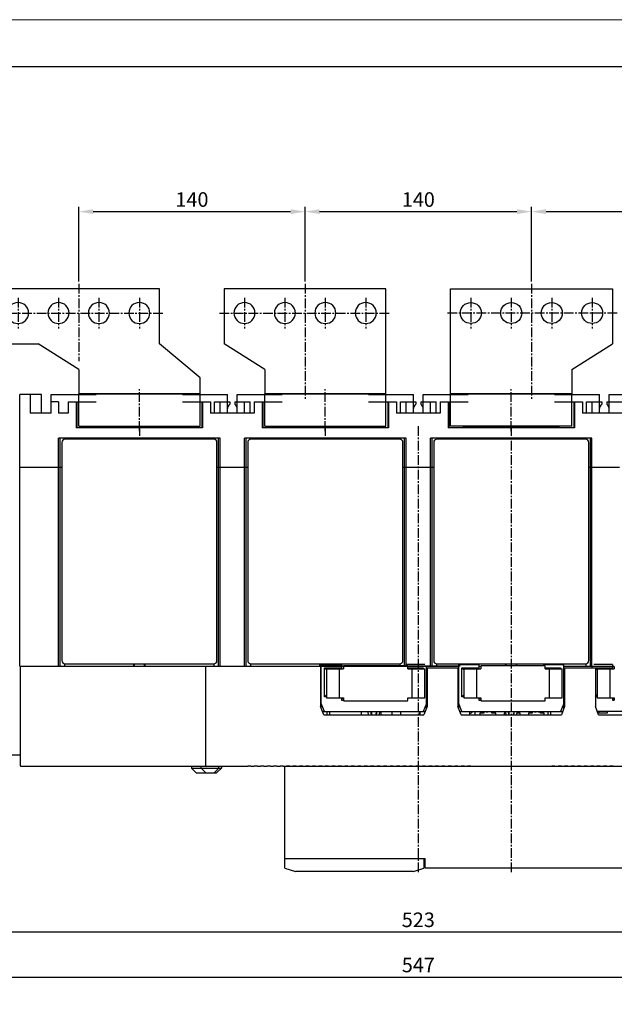
# Model space of a CAD drawing. Extents: x -2198 to 1930, y -229 to 2797.
# Drawn here: x -1816 to -1448, y 603 to 1212 of the extents above; entities that cross this region are included whole.
import ezdxf

# ---------------------------------------------------------------- set-up
doc = ezdxf.new("R2010")
doc.units = 0
doc.header["$LTSCALE"] = 8
doc.header["$MEASUREMENT"] = 0
doc.linetypes.add('CENTER2', pattern=[1.125, 0.75, -0.125, 0.125, -0.125])
doc.layers.get('0').update_dxf_attribs({"linetype": 'CONTINUOUS'})
doc.layers.get('Defpoints').update_dxf_attribs({"linetype": 'CONTINUOUS'})
doc.layers.add('1', color=1, linetype='CENTER2')
doc.styles.get("Standard").update_dxf_attribs({"font": 'ROMANS.shx', "bigfont": 'whgtxt.shx'})
doc.dimstyles.new('ISO-25$0', dxfattribs={"dimtxt": 2.5, "dimasz": 2.5, "dimexe": 1.25, "dimexo": 0.625, "dimtad": 1, "dimtih": 1, "dimdec": 4, "dimdsep": 46, "dimtxsty": 'Standard', "dimcen": 2.5, "dimadec": 0, "dimazin": 0, "dimtfac": 1, "dimtdec": 4, "dimtmove": 0, "dimatfit": 3, "dimfxl": 0, "dimtvp": 1, "dimtolj": 1, "dimtzin": 0, "dimarcsym": 0})

# ---------------------------------------------------------------- blocks, each defined once
blk = doc.blocks.new('*D12')
at = {"color": 6, "lineweight": -2}
for p, q in [((-1842.66, 758.6), (-1842.66, 616.74)), ((-1295.66, 758.6), (-1295.66, 616.74)), ((-1833.66, 619.74), (-1304.66, 619.74))]:
    blk.add_line(p, q, dxfattribs=at)
at = {"color": 6}
for points in [[(-1833.66, 621.24), (-1833.66, 618.24), (-1842.66, 619.74)], [(-1304.66, 621.24), (-1304.66, 618.24), (-1295.66, 619.74)]]:
    blk.add_solid(points, dxfattribs=at)
at = {"layer": 'Defpoints', "color": 0}
for p in [(-1842.66, 760.1), (-1295.66, 760.1), (-1295.66, 619.74)]:
    blk.add_point(p, dxfattribs=at)
at = {"color": 7, "insert": (-1569.16, 627.24), "char_height": 9, "attachment_point": 5}
blk.add_mtext('\\A1;547', dxfattribs=at)
blk = doc.blocks.new('*D13')
at = {"color": 6, "lineweight": -2}
for p, q in [((-1830.66, 751.34), (-1830.66, 644.7)), ((-1307.66, 751.34), (-1307.66, 644.7)), ((-1821.66, 647.7), (-1316.66, 647.7))]:
    blk.add_line(p, q, dxfattribs=at)
at = {"color": 6}
for points in [[(-1821.66, 649.2), (-1821.66, 646.2), (-1830.66, 647.7)], [(-1316.66, 649.2), (-1316.66, 646.2), (-1307.66, 647.7)]]:
    blk.add_solid(points, dxfattribs=at)
at = {"layer": 'Defpoints', "color": 0}
for p in [(-1830.66, 752.84), (-1307.66, 752.84), (-1307.66, 647.7)]:
    blk.add_point(p, dxfattribs=at)
at = {"color": 7, "insert": (-1569.16, 655.2), "char_height": 9, "attachment_point": 5}
blk.add_mtext('\\A1;523', dxfattribs=at)
blk = doc.blocks.new('A$C061B7CFA')
at = {"linetype": 'Continuous'}
for p, q in [((3, 88), (103, 88)), ((3, 23), (3, 88)), ((103, 88), (103, 54))]:
    blk.add_line(p, q, dxfattribs=at)
for p, q in [((78, 38), (103, 54)), ((78, 38), (78, 23)), ((3, 3), (3, 23)), ((78, 23), (3, 23)), ((3, 23), (78, 23)), ((78, 3), (78, 23)), ((78, 3), (3, 3))]:
    blk.add_line(p, q)
for centre in [(15.5, 73), (40.5, 73), (65.5, 73), (90.5, 73)]:
    blk.add_circle(centre, 6.5, dxfattribs=at)
at = {"layer": '1'}
for p, q in [((53, 91), (53, 19.85)), ((15.5, 82.5), (15.5, 63.5)), ((40.5, 82.5), (40.5, 63.5)), ((65.5, 82.5), (65.5, 63.5)), ((90.5, 82.5), (90.5, 63.5)), ((106, 73), (0, 73)), ((40.5, 0), (40.5, 26))]:
    blk.add_line(p, q, dxfattribs=at)
blk = doc.blocks.new('A$C63C76C50')
at = {"linetype": 'Continuous'}
for p, q in [((25, 54), (25, 88)), ((25, 88), (125, 88)), ((125, 88), (125, 54)), ((0, 23), (0, 33))]:
    blk.add_line(p, q, dxfattribs=at)
for p, q in [((0, 33), (25, 54)), ((75, 38), (100, 54)), ((125, 54), (100, 54)), ((75, 38), (75, 23)), ((0, 3), (0, 23)), ((75, 23), (0, 23)), ((0, 23), (75, 23)), ((75, 3), (75, 23)), ((75, 3), (0, 3))]:
    blk.add_line(p, q)
for centre in [(37.5, 73), (62.5, 73), (87.5, 73), (112.5, 73)]:
    blk.add_circle(centre, 6.5, dxfattribs=at)
at = {"layer": '1'}
for p, q in [((75, 91), (75, 43.24)), ((37.5, 82.5), (37.5, 63.5)), ((62.5, 82.5), (62.5, 63.5)), ((87.5, 82.5), (87.5, 63.5)), ((112.5, 82.5), (112.5, 63.5)), ((128, 73), (22, 73)), ((37.5, 0), (37.5, 26))]:
    blk.add_line(p, q, dxfattribs=at)
blk = doc.blocks.new('*D79')
at = {"color": 6, "lineweight": -2}
for p, q in [((-1499.16, 1050.1), (-1499.16, 1096.33)), ((-1490.16, 1093.33), (-1368.16, 1093.33)), ((-1359.16, 1050.1), (-1359.16, 1096.33))]:
    blk.add_line(p, q, dxfattribs=at)
at = {"color": 6}
for points in [[(-1490.16, 1094.83), (-1490.16, 1091.83), (-1499.16, 1093.33)], [(-1368.16, 1094.83), (-1368.16, 1091.83), (-1359.16, 1093.33)]]:
    blk.add_solid(points, dxfattribs=at)
at = {"layer": 'Defpoints', "color": 0}
for p in [(-1359.16, 1093.33), (-1499.16, 1048.6), (-1359.16, 1048.6)]:
    blk.add_point(p, dxfattribs=at)
at = {"color": 7, "insert": (-1429.16, 1100.83), "char_height": 9, "attachment_point": 5}
blk.add_mtext('\\A1;140', dxfattribs=at)
blk = doc.blocks.new('*D80')
at = {"color": 6, "lineweight": -2}
for p, q in [((-1639.16, 1050.1), (-1639.16, 1096.33)), ((-1630.16, 1093.33), (-1508.16, 1093.33)), ((-1499.16, 1050.1), (-1499.16, 1096.33))]:
    blk.add_line(p, q, dxfattribs=at)
at = {"color": 6}
for points in [[(-1630.16, 1094.83), (-1630.16, 1091.83), (-1639.16, 1093.33)], [(-1508.16, 1094.83), (-1508.16, 1091.83), (-1499.16, 1093.33)]]:
    blk.add_solid(points, dxfattribs=at)
at = {"layer": 'Defpoints', "color": 0}
for p in [(-1499.16, 1093.33), (-1639.16, 1048.6), (-1499.16, 1048.6)]:
    blk.add_point(p, dxfattribs=at)
at = {"color": 7, "insert": (-1569.16, 1100.83), "char_height": 9, "attachment_point": 5}
blk.add_mtext('\\A1;140', dxfattribs=at)
blk = doc.blocks.new('*D81')
at = {"color": 6, "lineweight": -2}
for p, q in [((-1779.16, 1050.1), (-1779.16, 1096.33)), ((-1770.16, 1093.33), (-1648.16, 1093.33)), ((-1639.16, 1050.1), (-1639.16, 1096.33))]:
    blk.add_line(p, q, dxfattribs=at)
at = {"color": 6}
for points in [[(-1770.16, 1094.83), (-1770.16, 1091.83), (-1779.16, 1093.33)], [(-1648.16, 1094.83), (-1648.16, 1091.83), (-1639.16, 1093.33)]]:
    blk.add_solid(points, dxfattribs=at)
at = {"layer": 'Defpoints', "color": 0}
for p in [(-1639.16, 1093.33), (-1779.16, 1048.6), (-1639.16, 1048.6)]:
    blk.add_point(p, dxfattribs=at)
at = {"color": 7, "insert": (-1709.16, 1100.83), "char_height": 9, "attachment_point": 5}
blk.add_mtext('\\A1;140', dxfattribs=at)

msp = doc.modelspace()

# ---------------------------------------------------------------- linework, layer by layer
at = {"color": 3, "linetype": 'Continuous'}
msp.add_line((-2124.123, 1183.113), (-224.123, 1183.113), dxfattribs=at)
at = {"linetype": 'Continuous'}
for p, q in [((-1815.659, 812.097), (-1815.659, 980.097)), ((-1802.159, 980.097), (-1815.659, 980.097)), ((-1809.159, 980.097), (-1809.159, 968.597)), ((-1802.159, 968.597), (-1802.159, 980.097)), ((-1796.159, 968.597), (-1796.159, 980.097)), ((-1796.159, 980.097), (-1768.409, 980.097)), ((-1791.659, 975.597), (-1796.159, 975.597)), ((-1791.659, 975.597), (-1791.659, 968.597)), ((-1785.659, 975.597), (-1785.659, 968.597)), ((-1785.659, 975.597), (-1768.409, 975.597)), ((-1780.759, 975.597), (-1780.759, 959.597)), ((-1780.259, 975.597), (-1780.259, 959.597)), ((-1714.909, 980.097), (-1687.159, 980.097)), ((-1714.909, 975.597), (-1697.659, 975.597)), ((-1703.059, 975.597), (-1703.059, 959.597)), ((-1702.559, 975.597), (-1702.559, 959.597)), ((-1697.659, 975.597), (-1697.659, 968.597)), ((-1695.159, 975.597), (-1685.759, 975.597)), ((-1695.159, 968.597), (-1695.159, 975.597)), ((-1691.659, 968.597), (-1691.659, 975.597)), ((-1687.159, 968.597), (-1687.159, 980.097)), ((-1685.759, 975.597), (-1685.759, 974.135)), ((-1682.559, 975.597), (-1673.159, 975.597)), ((-1682.559, 975.597), (-1682.559, 974.135)), ((-1681.159, 980.097), (-1653.409, 980.097)), ((-1681.159, 968.597), (-1681.159, 980.097)), ((-1676.659, 968.597), (-1676.659, 975.597)), ((-1673.159, 968.597), (-1673.159, 975.597)), ((-1670.659, 975.597), (-1653.409, 975.597)), ((-1670.659, 975.597), (-1670.659, 968.597)), ((-1665.759, 975.597), (-1665.759, 959.597)), ((-1665.259, 975.597), (-1665.259, 959.597)), ((-1599.909, 980.097), (-1572.159, 980.097)), ((-1599.909, 975.597), (-1582.659, 975.597)), ((-1588.059, 975.597), (-1588.059, 959.597)), ((-1587.559, 975.597), (-1587.559, 959.597)), ((-1582.659, 975.597), (-1582.659, 968.597)), ((-1580.159, 975.597), (-1570.759, 975.597)), ((-1580.159, 968.597), (-1580.159, 975.597)), ((-1576.659, 968.597), (-1576.659, 975.597)), ((-1572.159, 968.597), (-1572.159, 980.097)), ((-1570.759, 975.597), (-1570.759, 974.135)), ((-1567.559, 975.597), (-1567.559, 974.135)), ((-1567.559, 975.597), (-1558.159, 975.597)), ((-1566.159, 980.097), (-1538.409, 980.097)), ((-1566.159, 968.597), (-1566.159, 980.097)), ((-1561.659, 968.597), (-1561.659, 975.597)), ((-1558.159, 968.597), (-1558.159, 975.597)), ((-1555.659, 975.597), (-1538.409, 975.597)), ((-1555.659, 975.597), (-1555.659, 968.597)), ((-1550.759, 975.597), (-1550.759, 959.597)), ((-1550.259, 975.597), (-1550.259, 959.597)), ((-1484.909, 980.097), (-1457.159, 980.097)), ((-1484.909, 975.597), (-1467.659, 975.597)), ((-1473.059, 975.597), (-1473.059, 959.597)), ((-1472.559, 975.597), (-1472.559, 959.597)), ((-1467.659, 975.597), (-1467.659, 968.597)), ((-1465.159, 975.597), (-1455.759, 975.597)), ((-1465.159, 968.597), (-1465.159, 975.597)), ((-1461.659, 968.597), (-1461.659, 975.597)), ((-1457.159, 968.597), (-1457.159, 980.097)), ((-1455.759, 975.597), (-1455.759, 974.135)), ((-1452.559, 975.597), (-1452.559, 974.135)), ((-1452.559, 975.597), (-1443.159, 975.597)), ((-1451.159, 980.097), (-1423.409, 980.097)), ((-1451.159, 968.597), (-1451.159, 980.097)), ((-1796.159, 968.597), (-1809.159, 968.597)), ((-1785.659, 968.597), (-1791.659, 968.597)), ((-1670.659, 968.597), (-1697.659, 968.597)), ((-1555.659, 968.597), (-1582.659, 968.597)), ((-1440.659, 968.597), (-1467.659, 968.597)), ((-1702.559, 959.597), (-1780.759, 959.597)), ((-1771.159, 960.597), (-1712.159, 960.597)), ((-1771.159, 959.597), (-1771.159, 960.597)), ((-1768.159, 959.597), (-1768.159, 960.597)), ((-1715.159, 960.597), (-1715.159, 959.597)), ((-1712.159, 960.597), (-1712.159, 959.597)), ((-1587.559, 959.597), (-1665.759, 959.597)), ((-1656.159, 960.597), (-1597.159, 960.597)), ((-1656.159, 959.597), (-1656.159, 960.597)), ((-1653.159, 959.597), (-1653.159, 960.597)), ((-1600.159, 960.597), (-1600.159, 959.597)), ((-1597.159, 960.597), (-1597.159, 959.597)), ((-1472.559, 959.597), (-1550.759, 959.597)), ((-1541.159, 960.597), (-1482.159, 960.597)), ((-1541.159, 959.597), (-1541.159, 960.597)), ((-1538.159, 959.597), (-1538.159, 960.597)), ((-1485.159, 960.597), (-1485.159, 959.597)), ((-1482.159, 960.597), (-1482.159, 959.597)), ((-1791.57, 812.097), (-1791.57, 953.197)), ((-1691.748, 953.197), (-1791.57, 953.197)), ((-1790.659, 812.097), (-1790.659, 953.197)), ((-1789.659, 950.547), (-1789.659, 815.647)), ((-1787.859, 952.597), (-1787.859, 953.197)), ((-1695.659, 952.597), (-1787.609, 952.597)), ((-1695.459, 952.597), (-1695.459, 953.197)), ((-1693.659, 815.647), (-1693.659, 950.597)), ((-1692.659, 812.097), (-1692.659, 953.197)), ((-1691.748, 812.097), (-1691.748, 953.197)), ((-1676.57, 812.097), (-1676.57, 953.197)), ((-1576.748, 953.197), (-1676.57, 953.197)), ((-1675.659, 812.097), (-1675.659, 953.197)), ((-1674.659, 950.547), (-1674.659, 815.647)), ((-1672.859, 952.597), (-1672.859, 953.197)), ((-1580.659, 952.597), (-1672.609, 952.597)), ((-1580.459, 952.597), (-1580.459, 953.197)), ((-1578.659, 815.647), (-1578.659, 950.597)), ((-1577.659, 812.397), (-1577.659, 953.197)), ((-1576.748, 812.397), (-1576.748, 953.197)), ((-1561.57, 812.097), (-1561.57, 953.197)), ((-1461.748, 953.197), (-1561.57, 953.197)), ((-1560.659, 812.097), (-1560.659, 953.197)), ((-1559.659, 950.547), (-1559.659, 815.647)), ((-1557.859, 952.597), (-1557.859, 953.197)), ((-1465.659, 952.597), (-1557.609, 952.597)), ((-1465.459, 952.597), (-1465.459, 953.197)), ((-1463.659, 815.647), (-1463.659, 950.597)), ((-1462.659, 812.097), (-1462.659, 953.197)), ((-1461.748, 812.097), (-1461.748, 953.197)), ((-1789.659, 935.097), (-1815.659, 935.097)), ((-1674.659, 935.097), (-1693.659, 935.097)), ((-1559.659, 935.097), (-1578.659, 935.097)), ((-1444.659, 935.097), (-1463.659, 935.097)), ((-1815.659, 812.097), (-1544.159, 812.097)), ((-1815.259, 750.397), (-1815.259, 812.097)), ((-1787.659, 812.097), (-1787.659, 813.597)), ((-1787.609, 813.597), (-1695.709, 813.597)), ((-1745.159, 812.097), (-1745.159, 813.597)), ((-1744.509, 813.597), (-1744.909, 812.797)), ((-1744.909, 812.097), (-1744.909, 812.797)), ((-1738.409, 812.797), (-1738.809, 813.597)), ((-1738.409, 812.097), (-1738.409, 812.797)), ((-1738.159, 812.097), (-1738.159, 813.597)), ((-1700.459, 750.397), (-1700.459, 812.097)), ((-1695.659, 813.597), (-1695.659, 812.097)), ((-1672.659, 812.097), (-1672.659, 813.597)), ((-1672.609, 813.597), (-1580.709, 813.597)), ((-1630.159, 812.097), (-1630.159, 813.597)), ((-1630.159, 813.097), (-1629.759, 813.097)), ((-1629.509, 813.597), (-1629.909, 812.797)), ((-1629.909, 812.097), (-1629.909, 812.797)), ((-1629.659, 812.097), (-1629.659, 787.097)), ((-1629.159, 785.847), (-1629.159, 813.097)), ((-1629.159, 813.097), (-1616.659, 813.097)), ((-1543.302, 812.097), (-1629.159, 812.097)), ((-1627.159, 793.097), (-1627.159, 811.097)), ((-1627.159, 811.097), (-1625.959, 809.897)), ((-1627.159, 811.097), (-1616.659, 811.097)), ((-1625.959, 810.397), (-1625.959, 792.597)), ((-1625.959, 810.397), (-1615.459, 810.397)), ((-1623.559, 813.097), (-1623.809, 813.597)), ((-1623.159, 813.097), (-1623.159, 813.597)), ((-1617.959, 792.597), (-1617.959, 810.397)), ((-1616.659, 813.097), (-1616.659, 810.397)), ((-1616.659, 812.097), (-1615.459, 812.097)), ((-1615.459, 811.897), (-1615.459, 810.397)), ((-1576.159, 812.397), (-1614.959, 812.397)), ((-1580.659, 813.597), (-1580.659, 812.397)), ((-1576.659, 813.097), (-1576.659, 812.397)), ((-1565.159, 813.097), (-1576.659, 813.097)), ((-1575.659, 812.097), (-1544.159, 812.097)), ((-1575.659, 810.397), (-1575.659, 811.897)), ((-1575.659, 811.097), (-1566.159, 811.097)), ((-1575.659, 810.397), (-1565.159, 810.397)), ((-1573.159, 810.397), (-1573.159, 792.597)), ((-1566.159, 811.097), (-1566.859, 810.397)), ((-1566.159, 811.097), (-1566.159, 810.397)), ((-1565.159, 792.597), (-1565.159, 810.397)), ((-1564.159, 785.847), (-1564.159, 812.097)), ((-1563.659, 811.097), (-1544.659, 811.097)), ((-1563.659, 811.097), (-1563.659, 787.097)), ((-1557.659, 812.097), (-1557.659, 813.597)), ((-1557.609, 813.597), (-1465.709, 813.597)), ((-1544.659, 811.097), (-1544.659, 787.097)), ((-1544.159, 785.847), (-1544.159, 813.097)), ((-1544.159, 813.097), (-1531.659, 813.097)), ((-1542.159, 793.097), (-1542.159, 811.097)), ((-1542.159, 811.097), (-1540.959, 809.897)), ((-1542.159, 811.097), (-1531.659, 811.097)), ((-1540.959, 810.397), (-1540.959, 792.597)), ((-1540.959, 810.397), (-1530.459, 810.397)), ((-1532.959, 792.597), (-1532.959, 810.397)), ((-1531.659, 813.097), (-1531.659, 810.397)), ((-1531.659, 812.097), (-1530.459, 812.097)), ((-1530.459, 811.897), (-1530.459, 810.397)), ((-1491.159, 812.397), (-1529.959, 812.397)), ((-1515.159, 812.397), (-1515.159, 813.597)), ((-1514.509, 813.597), (-1514.909, 812.797)), ((-1514.909, 812.397), (-1514.909, 812.797)), ((-1508.409, 812.797), (-1508.809, 813.597)), ((-1508.409, 812.397), (-1508.409, 812.797)), ((-1508.159, 812.397), (-1508.159, 813.597)), ((-1491.659, 813.097), (-1479.159, 813.097)), ((-1491.659, 813.097), (-1491.659, 812.397)), ((-1490.659, 810.397), (-1490.659, 811.897)), ((-1490.659, 811.097), (-1481.159, 811.097)), ((-1490.659, 810.397), (-1480.159, 810.397)), ((-1488.159, 810.397), (-1488.159, 792.597)), ((-1481.159, 811.097), (-1481.859, 810.397)), ((-1481.159, 811.097), (-1481.159, 810.397)), ((-1480.159, 792.597), (-1480.159, 810.397)), ((-1479.159, 785.847), (-1479.159, 813.097)), ((-1479.159, 812.097), (-1447.959, 812.097)), ((-1478.659, 811.097), (-1449.159, 811.097)), ((-1478.659, 811.097), (-1478.659, 787.097)), ((-1465.659, 813.597), (-1465.659, 812.097)), ((-1461.659, 811.097), (-1461.659, 812.097)), ((-1449.159, 813.097), (-1460.659, 813.097)), ((-1459.659, 811.097), (-1458.459, 809.897)), ((-1459.659, 811.097), (-1459.659, 787.097)), ((-1458.459, 810.397), (-1458.459, 792.597)), ((-1458.459, 810.397), (-1447.959, 810.397)), ((-1450.459, 792.597), (-1450.459, 810.397)), ((-1449.159, 813.097), (-1449.159, 810.397)), ((-1447.959, 811.897), (-1447.959, 810.397)), ((-1627.159, 793.097), (-1625.959, 794.297)), ((-1625.959, 793.097), (-1627.159, 793.097)), ((-1625.959, 792.597), (-1615.459, 792.597)), ((-1616.659, 792.597), (-1616.659, 791.097)), ((-1616.659, 792.097), (-1615.459, 792.097)), ((-1615.459, 792.597), (-1615.459, 791.097)), ((-1575.659, 791.097), (-1575.659, 792.597)), ((-1575.659, 792.597), (-1565.159, 792.597)), ((-1542.159, 793.097), (-1540.959, 794.297)), ((-1540.959, 793.097), (-1542.159, 793.097)), ((-1540.959, 792.597), (-1530.459, 792.597)), ((-1531.659, 792.597), (-1531.659, 791.097)), ((-1531.659, 792.097), (-1530.459, 792.097)), ((-1530.459, 792.597), (-1530.459, 791.097)), ((-1490.659, 792.597), (-1480.159, 792.597)), ((-1490.659, 791.097), (-1490.659, 792.597)), ((-1459.659, 793.097), (-1458.459, 794.297)), ((-1458.459, 793.097), (-1459.659, 793.097)), ((-1458.459, 792.597), (-1447.959, 792.597)), ((-1449.159, 792.597), (-1449.159, 791.097)), ((-1449.159, 792.097), (-1447.959, 792.097)), ((-1447.959, 792.597), (-1447.959, 791.097)), ((-1629.159, 789.097), (-1629.659, 789.097)), ((-1627.659, 782.097), (-1629.659, 787.097)), ((-1629.459, 786.54), (-1629.159, 786.54)), ((-1627.159, 784.097), (-1629.159, 789.097)), ((-1616.659, 791.097), (-1615.459, 791.097)), ((-1614.959, 790.597), (-1576.159, 790.597)), ((-1564.159, 789.097), (-1566.159, 784.097)), ((-1563.659, 787.097), (-1565.659, 782.097)), ((-1563.659, 789.097), (-1564.159, 789.097)), ((-1544.159, 789.097), (-1544.659, 789.097)), ((-1542.659, 782.097), (-1544.659, 787.097)), ((-1542.159, 784.097), (-1544.159, 789.097)), ((-1531.659, 791.097), (-1530.459, 791.097)), ((-1529.959, 790.597), (-1491.159, 790.597)), ((-1479.159, 789.097), (-1481.159, 784.097)), ((-1478.659, 787.097), (-1480.659, 782.097)), ((-1479.159, 789.097), (-1478.659, 789.097)), ((-1457.659, 782.097), (-1459.659, 787.097)), ((-1449.159, 791.097), (-1447.959, 791.097)), ((-1628.159, 784.097), (-1565.159, 784.097)), ((-1627.959, 782.847), (-1627.959, 784.097)), ((-1627.659, 782.097), (-1565.659, 782.097)), ((-1625.459, 782.097), (-1625.459, 784.097)), ((-1623.959, 782.097), (-1623.959, 784.097)), ((-1604.359, 782.097), (-1604.359, 784.097)), ((-1600.483, 784.097), (-1599.902, 782.097)), ((-1598.683, 784.097), (-1598.33, 782.097)), ((-1598.159, 784.097), (-1598.159, 783.075)), ((-1595.159, 784.097), (-1595.159, 783.075)), ((-1594.987, 782.097), (-1594.634, 784.097)), ((-1593.415, 782.097), (-1592.834, 784.097)), ((-1592.359, 784.097), (-1592.359, 782.097)), ((-1585.457, 784.097), (-1585.457, 782.097)), ((-1580.26, 784.097), (-1580.26, 782.097)), ((-1568.459, 782.097), (-1568.459, 784.097)), ((-1567.959, 782.097), (-1567.959, 784.097)), ((-1543.159, 784.097), (-1480.159, 784.097)), ((-1542.659, 782.097), (-1480.659, 782.097)), ((-1537.459, 784.097), (-1537.459, 782.097)), ((-1534.159, 784.097), (-1534.159, 782.097)), ((-1531.059, 783.047), (-1531.059, 782.097)), ((-1528.659, 783.047), (-1531.059, 783.047)), ((-1528.659, 783.897), (-1528.659, 783.047)), ((-1528.185, 783.939), (-1528.168, 784.097)), ((-1527.149, 784.097), (-1527.132, 783.939)), ((-1523.659, 783.047), (-1523.659, 784.097)), ((-1521.259, 783.047), (-1523.659, 783.047)), ((-1521.259, 782.097), (-1521.259, 783.047)), ((-1516.059, 783.047), (-1516.059, 782.097)), ((-1515.178, 783.047), (-1516.059, 783.047)), ((-1515.483, 784.097), (-1514.902, 782.097)), ((-1513.683, 784.097), (-1513.33, 782.097)), ((-1513.659, 784.097), (-1513.659, 783.96)), ((-1513.159, 784.097), (-1513.159, 783.075)), ((-1510.159, 784.097), (-1510.159, 783.075)), ((-1509.987, 782.097), (-1509.634, 784.097)), ((-1508.415, 782.097), (-1507.834, 784.097)), ((-1506.259, 783.047), (-1508.139, 783.047)), ((-1506.259, 782.097), (-1506.259, 783.047)), ((-1501.059, 783.047), (-1501.059, 782.097)), ((-1498.659, 783.047), (-1501.059, 783.047)), ((-1498.659, 784.097), (-1498.659, 783.047)), ((-1496.185, 783.939), (-1496.168, 784.097)), ((-1495.149, 784.097), (-1495.132, 783.939)), ((-1493.659, 783.047), (-1493.659, 784.068)), ((-1491.259, 783.047), (-1493.659, 783.047)), ((-1491.259, 782.097), (-1491.259, 783.047)), ((-1489.159, 784.097), (-1489.159, 782.097)), ((-1487.159, 782.097), (-1487.159, 784.097)), ((-1397.159, 784.097), (-1458.459, 784.097)), ((-1457.659, 782.097), (-1395.659, 782.097)), ((-1457.509, 784.097), (-1457.509, 783.097)), ((-1452.309, 783.097), (-1457.509, 783.097)), ((-1452.309, 784.097), (-1452.309, 783.097)), ((-1674.459, 750.097), (-1814.959, 750.097)), ((-1787.959, 750.097), (-1787.959, 749.997)), ((-1785.959, 749.997), (-1787.959, 749.997)), ((-1785.959, 750.097), (-1785.959, 749.997)), ((-1783.959, 750.097), (-1783.959, 749.997)), ((-1781.959, 749.997), (-1783.959, 749.997)), ((-1781.959, 750.097), (-1781.959, 749.997)), ((-1779.959, 750.097), (-1779.959, 749.997)), ((-1777.959, 749.997), (-1779.959, 749.997)), ((-1777.959, 750.097), (-1777.959, 749.997)), ((-1775.959, 750.097), (-1775.959, 749.997)), ((-1773.959, 749.997), (-1775.959, 749.997)), ((-1773.959, 750.097), (-1773.959, 749.997)), ((-1771.959, 750.097), (-1771.959, 749.997)), ((-1769.959, 749.997), (-1771.959, 749.997)), ((-1769.959, 750.097), (-1769.959, 749.997)), ((-1767.959, 750.097), (-1767.959, 749.997)), ((-1765.959, 749.997), (-1767.959, 749.997)), ((-1765.959, 750.097), (-1765.959, 749.997)), ((-1763.959, 750.097), (-1763.959, 749.997)), ((-1761.959, 749.997), (-1763.959, 749.997)), ((-1761.959, 750.097), (-1761.959, 749.997)), ((-1759.959, 750.097), (-1759.959, 749.997)), ((-1757.959, 749.997), (-1759.959, 749.997)), ((-1757.959, 750.097), (-1757.959, 749.997)), ((-1755.959, 750.097), (-1755.959, 749.997)), ((-1753.959, 749.997), (-1755.959, 749.997)), ((-1753.959, 750.097), (-1753.959, 749.997)), ((-1751.959, 750.097), (-1751.959, 749.997)), ((-1749.959, 749.997), (-1751.959, 749.997)), ((-1749.959, 750.097), (-1749.959, 749.997)), ((-1747.959, 750.097), (-1747.959, 749.997)), ((-1745.959, 749.997), (-1747.959, 749.997)), ((-1745.959, 750.097), (-1745.959, 749.997)), ((-1743.959, 750.097), (-1743.959, 749.997)), ((-1741.959, 749.997), (-1743.959, 749.997)), ((-1741.959, 750.097), (-1741.959, 749.997)), ((-1739.959, 750.097), (-1739.959, 749.997)), ((-1737.959, 749.997), (-1739.959, 749.997)), ((-1737.959, 750.097), (-1737.959, 749.997)), ((-1735.959, 750.097), (-1735.959, 749.997)), ((-1733.959, 749.997), (-1735.959, 749.997)), ((-1733.959, 750.097), (-1733.959, 749.997)), ((-1731.959, 750.097), (-1731.959, 749.997)), ((-1729.959, 749.997), (-1731.959, 749.997)), ((-1729.959, 750.097), (-1729.959, 749.997)), ((-1727.959, 750.097), (-1727.959, 749.997)), ((-1725.959, 749.997), (-1727.959, 749.997)), ((-1725.959, 750.097), (-1725.959, 749.997)), ((-1723.959, 750.097), (-1723.959, 749.997)), ((-1721.959, 749.997), (-1723.959, 749.997)), ((-1721.959, 750.097), (-1721.959, 749.997)), ((-1719.959, 750.097), (-1719.959, 749.997)), ((-1717.959, 749.997), (-1719.959, 749.997)), ((-1717.959, 750.097), (-1717.959, 749.997)), ((-1709.459, 750.097), (-1709.459, 749.097)), ((-1703.459, 749.097), (-1703.459, 750.097)), ((-1692.459, 749.097), (-1692.459, 750.097)), ((-1690.959, 750.097), (-1690.959, 749.097)), ((-1674.659, 750.097), (-1674.659, 750.197)), ((-1672.659, 750.197), (-1674.659, 750.197)), ((-1672.659, 750.097), (-1672.659, 750.197)), ((-1670.659, 750.097), (-1672.659, 750.097)), ((-1670.659, 750.097), (-1670.659, 750.197)), ((-1668.659, 750.197), (-1670.659, 750.197)), ((-1668.659, 750.097), (-1668.659, 750.197)), ((-1666.659, 750.097), (-1668.659, 750.097)), ((-1666.659, 750.097), (-1666.659, 750.197)), ((-1664.659, 750.197), (-1666.659, 750.197)), ((-1664.659, 750.097), (-1664.659, 750.197)), ((-1662.659, 750.097), (-1664.659, 750.097)), ((-1662.659, 750.097), (-1662.659, 750.197)), ((-1660.659, 750.197), (-1662.659, 750.197)), ((-1660.659, 750.097), (-1660.659, 750.197)), ((-1658.659, 750.097), (-1660.659, 750.097)), ((-1658.659, 750.097), (-1658.659, 750.197)), ((-1656.659, 750.197), (-1658.659, 750.197)), ((-1656.659, 750.097), (-1656.659, 750.197)), ((-1654.659, 750.097), (-1656.659, 750.097)), ((-1654.659, 750.097), (-1654.659, 750.197)), ((-1652.659, 750.197), (-1654.659, 750.197)), ((-1652.659, 750.097), (-1652.659, 750.197)), ((-1370.659, 750.097), (-1652.659, 750.097)), ((-1651.659, 687.097), (-1651.659, 749.597)), ((-1650.659, 750.097), (-1650.659, 750.197)), ((-1648.659, 750.197), (-1650.659, 750.197)), ((-1648.659, 750.097), (-1648.659, 750.197)), ((-1646.659, 750.097), (-1646.659, 750.197)), ((-1644.659, 750.197), (-1646.659, 750.197)), ((-1644.659, 750.097), (-1644.659, 750.197)), ((-1642.659, 750.097), (-1642.659, 750.197)), ((-1640.659, 750.197), (-1642.659, 750.197)), ((-1640.659, 750.097), (-1640.659, 750.197)), ((-1638.659, 750.097), (-1638.659, 750.197)), ((-1636.659, 750.197), (-1638.659, 750.197)), ((-1636.659, 750.097), (-1636.659, 750.197)), ((-1634.659, 750.097), (-1634.659, 750.197)), ((-1632.659, 750.197), (-1634.659, 750.197)), ((-1632.659, 750.097), (-1632.659, 750.197)), ((-1630.659, 750.097), (-1630.659, 750.197)), ((-1628.659, 750.197), (-1630.659, 750.197)), ((-1628.659, 750.097), (-1628.659, 750.197)), ((-1626.659, 750.097), (-1626.659, 750.197)), ((-1624.659, 750.197), (-1626.659, 750.197)), ((-1624.659, 750.097), (-1624.659, 750.197)), ((-1622.659, 750.097), (-1622.659, 750.197)), ((-1620.659, 750.197), (-1622.659, 750.197)), ((-1620.659, 750.097), (-1620.659, 750.197)), ((-1618.659, 750.097), (-1618.659, 750.197)), ((-1616.659, 750.197), (-1618.659, 750.197)), ((-1616.659, 750.097), (-1616.659, 750.197)), ((-1612.659, 750.197), (-1614.659, 750.197)), ((-1614.659, 750.097), (-1614.659, 750.197)), ((-1612.659, 750.097), (-1612.659, 750.197)), ((-1610.659, 750.097), (-1610.659, 750.197)), ((-1608.659, 750.197), (-1610.659, 750.197)), ((-1608.659, 750.097), (-1608.659, 750.197)), ((-1606.659, 750.097), (-1606.659, 750.197)), ((-1604.659, 750.197), (-1606.659, 750.197)), ((-1604.659, 750.097), (-1604.659, 750.197)), ((-1602.659, 750.097), (-1602.659, 750.197)), ((-1600.659, 750.197), (-1602.659, 750.197)), ((-1600.659, 750.097), (-1600.659, 750.197)), ((-1598.659, 750.097), (-1598.659, 750.197)), ((-1596.659, 750.197), (-1598.659, 750.197)), ((-1596.659, 750.097), (-1596.659, 750.197)), ((-1594.659, 750.097), (-1594.659, 750.197)), ((-1592.659, 750.197), (-1594.659, 750.197)), ((-1592.659, 750.097), (-1592.659, 750.197)), ((-1590.659, 750.097), (-1590.659, 750.197)), ((-1588.659, 750.197), (-1590.659, 750.197)), ((-1588.659, 750.097), (-1588.659, 750.197)), ((-1586.659, 750.097), (-1586.659, 750.197)), ((-1584.659, 750.197), (-1586.659, 750.197)), ((-1584.659, 750.097), (-1584.659, 750.197)), ((-1580.659, 750.197), (-1582.659, 750.197)), ((-1582.659, 750.097), (-1582.659, 750.197)), ((-1580.659, 750.097), (-1580.659, 750.197)), ((-1578.659, 750.097), (-1578.659, 750.197)), ((-1576.659, 750.197), (-1578.659, 750.197)), ((-1576.659, 750.097), (-1576.659, 750.197)), ((-1574.659, 750.097), (-1574.659, 750.197)), ((-1572.659, 750.197), (-1574.659, 750.197)), ((-1572.659, 750.097), (-1572.659, 750.197)), ((-1570.659, 750.097), (-1570.659, 750.197)), ((-1568.659, 750.197), (-1570.659, 750.197)), ((-1568.659, 750.097), (-1568.659, 750.197)), ((-1566.659, 750.097), (-1566.659, 750.197)), ((-1564.659, 750.197), (-1566.659, 750.197)), ((-1564.659, 750.097), (-1564.659, 750.197)), ((-1562.659, 750.097), (-1562.659, 750.197)), ((-1560.659, 750.197), (-1562.659, 750.197)), ((-1560.659, 750.097), (-1560.659, 750.197)), ((-1558.659, 750.097), (-1558.659, 750.197)), ((-1556.659, 750.197), (-1558.659, 750.197)), ((-1556.659, 750.097), (-1556.659, 750.197)), ((-1554.659, 750.097), (-1554.659, 750.197)), ((-1552.659, 750.197), (-1554.659, 750.197)), ((-1552.659, 750.097), (-1552.659, 750.197)), ((-1550.659, 750.097), (-1550.659, 750.197)), ((-1548.659, 750.197), (-1550.659, 750.197)), ((-1548.659, 750.097), (-1548.659, 750.197)), ((-1546.659, 750.097), (-1546.659, 750.197)), ((-1544.659, 750.197), (-1546.659, 750.197)), ((-1544.659, 750.097), (-1544.659, 750.197)), ((-1542.659, 750.097), (-1542.659, 750.197)), ((-1540.659, 750.197), (-1542.659, 750.197)), ((-1540.659, 750.097), (-1540.659, 750.197)), ((-1538.659, 750.097), (-1538.659, 750.197)), ((-1536.659, 750.197), (-1538.659, 750.197)), ((-1536.659, 750.097), (-1536.659, 750.197)), ((-1486.659, 750.097), (-1486.659, 750.197)), ((-1484.659, 750.197), (-1486.659, 750.197)), ((-1484.659, 750.097), (-1484.659, 750.197)), ((-1482.659, 750.097), (-1482.659, 750.197)), ((-1480.659, 750.197), (-1482.659, 750.197)), ((-1480.659, 750.097), (-1480.659, 750.197)), ((-1478.659, 750.097), (-1478.659, 750.197)), ((-1476.659, 750.197), (-1478.659, 750.197)), ((-1476.659, 750.097), (-1476.659, 750.197)), ((-1474.659, 750.097), (-1474.659, 750.197)), ((-1472.659, 750.197), (-1474.659, 750.197)), ((-1472.659, 750.097), (-1472.659, 750.197)), ((-1470.659, 750.097), (-1470.659, 750.197)), ((-1468.659, 750.197), (-1470.659, 750.197)), ((-1468.659, 750.097), (-1468.659, 750.197)), ((-1466.659, 750.097), (-1466.659, 750.197)), ((-1464.659, 750.197), (-1466.659, 750.197)), ((-1464.659, 750.097), (-1464.659, 750.197)), ((-1462.659, 750.097), (-1462.659, 750.197)), ((-1460.659, 750.197), (-1462.659, 750.197)), ((-1460.659, 750.097), (-1460.659, 750.197)), ((-1458.659, 750.097), (-1458.659, 750.197)), ((-1456.659, 750.197), (-1458.659, 750.197)), ((-1456.659, 750.097), (-1456.659, 750.197)), ((-1454.659, 750.097), (-1454.659, 750.197)), ((-1452.659, 750.197), (-1454.659, 750.197)), ((-1452.659, 750.097), (-1452.659, 750.197)), ((-1450.659, 750.097), (-1450.659, 750.197)), ((-1448.659, 750.197), (-1450.659, 750.197)), ((-1448.659, 750.097), (-1448.659, 750.197)), ((-1709.459, 749.097), (-1706.459, 746.097)), ((-1709.459, 749.097), (-1690.959, 749.097)), ((-1706.459, 746.097), (-1693.959, 746.097)), ((-1703.459, 749.097), (-1700.459, 746.097)), ((-1692.459, 749.097), (-1695.459, 746.097)), ((-1690.959, 749.097), (-1693.959, 746.097)), ((-1651.659, 693.097), (-1564.959, 693.097)), ((-1565.659, 693.097), (-1565.659, 687.097)), ((-1564.959, 687.097), (-1564.959, 693.097)), ((-1651.659, 687.097), (-1645.159, 685.097)), ((-1572.159, 685.097), (-1645.159, 685.097)), ((-1572.159, 685.097), (-1565.659, 687.097)), ((-1372.159, 687.097), (-1564.959, 687.097))]:
    msp.add_line(p, q, dxfattribs=at)
msp.add_line((-1815.159, 757.097), (-1839.659, 757.097))
at = {"lineweight": 0}
msp.add_lwpolyline([(-2198.391, 1212.086), (-189.389, 1212.086), (-189.389, -229.207), (-2198.391, -229.207)], close=True, dxfattribs=at)
at = {"linetype": 'Continuous'}
for centre, radius, start, end in [((-1684.159, 971.597), 3, 122.230953, 180), ((-1684.159, 971.597), 3, 0, 57.769047), ((-1569.159, 971.597), 3, 122.230953, 180), ((-1569.159, 971.597), 3, 0, 57.769047), ((-1454.159, 971.597), 3, 122.230953, 180), ((-1454.159, 971.597), 3, 0, 57.769047), ((-1787.609, 950.547), 2.05, 90, 180), ((-1695.659, 950.597), 2, 0, 90), ((-1672.609, 950.547), 2.05, 90, 180), ((-1580.659, 950.597), 2, 0, 90), ((-1557.609, 950.547), 2.05, 90, 180), ((-1465.659, 950.597), 2, 0, 90), ((-1787.609, 815.647), 2.05, 180, 270), ((-1695.709, 815.647), 2.05, 270, 0), ((-1672.609, 815.647), 2.05, 180, 270), ((-1614.959, 811.897), 0.5, 90, 180), ((-1580.709, 815.647), 2.05, 270, 0), ((-1576.159, 811.897), 0.5, 0, 90), ((-1557.609, 815.647), 2.05, 180, 270), ((-1529.959, 811.897), 0.5, 90, 180), ((-1491.159, 811.897), 0.5, 0, 90), ((-1465.709, 815.647), 2.05, 270, 0), ((-1614.959, 791.097), 0.5, 180, 270), ((-1576.159, 791.097), 0.5, 270, 0), ((-1529.959, 791.097), 0.5, 180, 270), ((-1491.159, 791.097), 0.5, 270, 0), ((-1628.159, 785.097), 1, 251.240007, 270), ((-1596.159, 783.075), 2, 180, 209.294053), ((-1597.159, 783.075), 2, 330.705947, 0), ((-1565.159, 785.097), 1, 270, 288.759993), ((-1543.159, 785.097), 1, 251.240007, 270), ((-1537.459, 784.897), 2, 270, 336.397866), ((-1511.159, 783.075), 2, 180, 209.294053), ((-1512.159, 783.075), 2, 330.705947, 0), ((-1480.159, 785.097), 1, 270, 288.759993), ((-1814.959, 750.397), 0.3, 180, 270), ((-1700.759, 750.397), 0.3, 270, 0), ((-1699.959, 750.597), 0.5, 199.871004, 270), ((-1652.159, 749.597), 0.5, 0, 90)]:
    msp.add_arc(centre, radius, start, end, dxfattribs=at)
for points, start_tangent, end_tangent in [([(-1529.768, 784.097), (-1529.575, 784.047)], (0.9649382, -0.2624773), (0.9711554, -0.2384476)), ([(-1529.575, 784.047), (-1529.388, 784.003), (-1529.217, 783.968), (-1529.112, 783.948)], (0.9711554, -0.2384476), (0.9835221, -0.1807878)), ([(-1529.112, 783.948), (-1529.062, 783.939)], (0.9835221, -0.1807878), (0.9846366, -0.1746162)), ([(-1529.062, 783.939), (-1529.034, 783.935)], (0.990498, -0.1375273), (0.9911377, -0.1328387)), ([(-1529.034, 783.935), (-1528.978, 783.928), (-1528.89, 783.917), (-1528.8, 783.908), (-1528.707, 783.9), (-1528.61, 783.893), (-1528.577, 783.892)], (0.9911377, -0.1328387), (0.9984243, -0.0561154)), ([(-1528.577, 783.892), (-1528.51, 783.888)], (0.9984243, -0.0561154), (0.9989932, -0.0448616)), ([(-1528.51, 783.888), (-1528.471, 783.891)], (0.997044, 0.0768328), (0.9954306, 0.0954873)), ([(-1528.471, 783.891), (-1528.451, 783.893), (-1528.394, 783.9), (-1528.34, 783.908), (-1528.286, 783.917), (-1528.235, 783.928), (-1528.222, 783.93)], (0.9954306, 0.0954873), (0.9774464, 0.2111837)), ([(-1528.222, 783.93), (-1528.185, 783.939)], (0.9774464, 0.2111837), (0.9737546, 0.2276005)), ([(-1527.132, 783.939), (-1527.096, 783.931)], (0.9737546, -0.2276005), (0.9773779, -0.2115005)), ([(-1527.096, 783.931), (-1527.082, 783.928), (-1527.031, 783.917), (-1526.977, 783.908), (-1526.923, 783.9), (-1526.866, 783.893), (-1526.846, 783.891)], (0.9773779, -0.2115005), (0.9954283, -0.0955119)), ([(-1526.846, 783.891), (-1526.807, 783.888)], (0.9954283, -0.0955119), (0.997044, -0.0768329)), ([(-1526.807, 783.888), (-1526.741, 783.891)], (0.9989932, 0.0448616), (0.9984333, 0.0559551)), ([(-1526.741, 783.891), (-1526.717, 783.893), (-1526.626, 783.899), (-1526.534, 783.907), (-1526.442, 783.916), (-1526.349, 783.926), (-1526.316, 783.931)], (0.9984333, 0.0559551), (0.9918734, 0.1272287)), ([(-1526.316, 783.931), (-1526.255, 783.939)], (0.9918734, 0.1272287), (0.990498, 0.1375273)), ([(-1526.154, 783.957), (-1526.255, 783.939)], (-0.9823295, -0.1871598), (-0.9846366, -0.1746162)), ([(-1526.154, 783.957), (-1526.102, 783.967), (-1525.931, 784.003), (-1525.742, 784.047)], (0.9823295, 0.1871598), (0.9711543, 0.2384521)), ([(-1525.742, 784.047), (-1525.549, 784.097)], (0.9711543, 0.2384521), (0.9649384, 0.2624766)), ([(-1497.768, 784.097), (-1497.575, 784.047)], (0.9649382, -0.2624773), (0.9711554, -0.2384476)), ([(-1497.575, 784.047), (-1497.388, 784.003), (-1497.217, 783.968), (-1497.112, 783.948)], (0.9711554, -0.2384476), (0.9835221, -0.1807878)), ([(-1497.112, 783.948), (-1497.062, 783.939)], (0.9835221, -0.1807878), (0.9846366, -0.1746162)), ([(-1497.062, 783.939), (-1497.034, 783.935)], (0.990498, -0.1375273), (0.9911377, -0.1328387)), ([(-1497.034, 783.935), (-1496.978, 783.928), (-1496.89, 783.917), (-1496.8, 783.908), (-1496.707, 783.9), (-1496.61, 783.893), (-1496.577, 783.892)], (0.9911377, -0.1328387), (0.9984243, -0.0561154)), ([(-1496.577, 783.892), (-1496.51, 783.888)], (0.9984243, -0.0561154), (0.9989932, -0.0448616)), ([(-1496.51, 783.888), (-1496.471, 783.891)], (0.997044, 0.0768328), (0.9954306, 0.0954873)), ([(-1496.471, 783.891), (-1496.451, 783.893), (-1496.394, 783.9), (-1496.34, 783.908), (-1496.286, 783.917), (-1496.235, 783.928), (-1496.222, 783.93)], (0.9954306, 0.0954873), (0.9774464, 0.2111837)), ([(-1496.222, 783.93), (-1496.185, 783.939)], (0.9774464, 0.2111837), (0.9737546, 0.2276005)), ([(-1495.132, 783.939), (-1495.096, 783.931)], (0.9737546, -0.2276005), (0.9773779, -0.2115005)), ([(-1495.096, 783.931), (-1495.082, 783.928), (-1495.031, 783.917), (-1494.977, 783.908), (-1494.923, 783.9), (-1494.866, 783.893), (-1494.846, 783.891)], (0.9773779, -0.2115005), (0.9954283, -0.0955119)), ([(-1494.846, 783.891), (-1494.807, 783.888)], (0.9954283, -0.0955119), (0.997044, -0.0768329)), ([(-1494.807, 783.888), (-1494.741, 783.891)], (0.9989932, 0.0448616), (0.9984333, 0.0559551)), ([(-1494.741, 783.891), (-1494.717, 783.893), (-1494.626, 783.899), (-1494.534, 783.907), (-1494.442, 783.916), (-1494.349, 783.926), (-1494.316, 783.931)], (0.9984333, 0.0559551), (0.9918734, 0.1272287)), ([(-1494.316, 783.931), (-1494.255, 783.939)], (0.9918734, 0.1272287), (0.990498, 0.1375273)), ([(-1494.154, 783.957), (-1494.255, 783.939)], (-0.9823295, -0.1871598), (-0.9846366, -0.1746162)), ([(-1494.154, 783.957), (-1494.102, 783.967), (-1493.931, 784.003), (-1493.742, 784.047)], (0.9823295, 0.1871598), (0.9711543, 0.2384521)), ([(-1493.742, 784.047), (-1493.549, 784.097)], (0.9711543, 0.2384521), (0.9649384, 0.2624766))]:
    msp.add_spline(points, degree=3, dxfattribs=dict(at, start_tangent=start_tangent, end_tangent=end_tangent))
at = {"layer": '1'}
for p, q in [((-1741.659, 960.597), (-1741.659, 953.197)), ((-1626.659, 960.597), (-1626.659, 953.197)), ((-1569.159, 960.597), (-1569.159, 684.27)), ((-1511.659, 960.597), (-1511.659, 684.27))]:
    msp.add_line(p, q, dxfattribs=at)

# ---------------------------------------------------------------- block references
at = {"xscale": -1}
for name, p in [('A$C63C76C50', (-1704.159, 957.597)), ('A$C061B7CFA', (-1586.159, 957.597))]:
    msp.add_blockref(name, p, dxfattribs=at)
msp.add_blockref('A$C061B7CFA', (-1552.159, 957.597))

# ---------------------------------------------------------------- dimensions: what is measured, and where the dimension line sits
for base, p1, p2, picture, middle in [((-1639.159, 1093.325), (-1779.159, 1048.597), (-1639.159, 1048.597), '*D81', (-1709.159, 1100.825)), ((-1499.159, 1093.325), (-1639.159, 1048.597), (-1499.159, 1048.597), '*D80', (-1569.159, 1100.825)), ((-1359.159, 1093.325), (-1499.159, 1048.597), (-1359.159, 1048.597), '*D79', (-1429.159, 1100.825)), ((-1295.659, 619.737), (-1842.659, 760.097), (-1295.659, 760.097), '*D12', (-1569.159, 627.237)), ((-1307.659, 647.702), (-1830.659, 752.843), (-1307.659, 752.843), '*D13', (-1569.159, 655.202))]:
    dim = msp.add_linear_dim(base=base, p1=p1, p2=p2, dimstyle='ISO-25$0', override={"dimscale": 3, "dimtxt": 3, "dimasz": 3, "dimexe": 1, "dimexo": 0.5, "dimgap": 1, "dimtih": 0, "dimdec": 2, "dimcen": 0, "dimclrd": 6, "dimclre": 6, "dimclrt": 7, "dimadec": 2, "dimazin": 2, "dimtp": 0.1, "dimtm": 0.1, "dimtfac": 0.5, "dimtdec": 2, "dimtix": 1, "dimtmove": 2, "dimtzin": 8})
    dim.commit()
    dim.dimension.update_dxf_attribs({"geometry": picture, "text_midpoint": middle})

doc.saveas('drawing.dxf')
